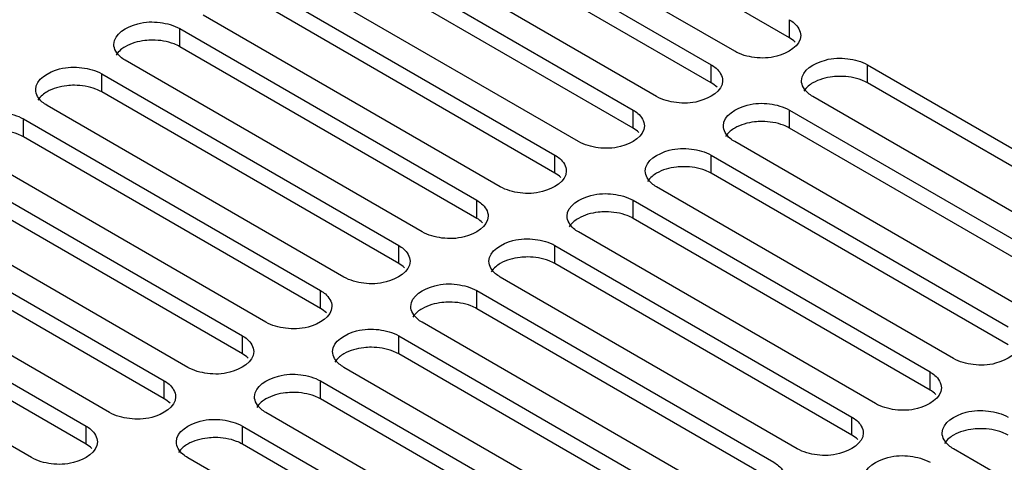
# Model space of a CAD drawing. Units: millimetres. Extents: x 152 to 1180, y 480 to 1380.
# Drawn here: x 930 to 1020, y 1279 to 1319 of the extents above; entities that cross this region are included whole.
import ezdxf

# ---------------------------------------------------------------- set-up
doc = ezdxf.new("R2010")
doc.units = ezdxf.units.MM
doc.header["$LTSCALE"] = 120.98314
doc.layers.get('0').update_dxf_attribs({"linetype": 'CONTINUOUS'})

msp = doc.modelspace()

# ---------------------------------------------------------------- linework, layer by layer
at = {"color": 7, "linetype": 'Continuous'}
for p, q in [((1000.14, 1317.654), (973.269, 1333.175)), ((995.19, 1316.429), (968.32, 1331.951)), ((966.199, 1330.726), (993.069, 1315.205)), ((993.068, 1313.572), (966.198, 1329.093)), ((988.119, 1312.347), (961.249, 1327.868)), ((959.128, 1326.644), (985.998, 1311.123)), ((985.997, 1309.49), (959.127, 1325.011)), ((981.048, 1308.265), (954.178, 1323.786)), ((952.057, 1322.562), (978.927, 1307.04)), ((978.926, 1305.408), (952.056, 1320.929)), ((973.977, 1304.183), (947.107, 1319.704)), ((1000.14, 1317.654), (1000.14, 1319.287)), ((944.985, 1316.847), (944.986, 1318.479)), ((944.986, 1318.479), (971.856, 1302.958)), ((971.855, 1301.325), (944.985, 1316.847)), ((966.906, 1300.101), (940.036, 1315.622)), ((993.068, 1313.572), (993.069, 1315.205)), ((1007.211, 1313.57), (1007.211, 1315.202)), ((1007.211, 1315.202), (1034.081, 1299.681)), ((937.914, 1312.764), (937.915, 1314.397)), ((937.915, 1314.397), (964.785, 1298.876)), ((1034.081, 1298.048), (1007.211, 1313.57)), ((964.784, 1297.243), (937.914, 1312.764)), ((959.835, 1296.019), (932.965, 1311.54)), ((1029.131, 1296.824), (1002.261, 1312.345)), ((985.997, 1309.49), (985.998, 1311.123)), ((1000.14, 1309.487), (1000.14, 1311.12)), ((1000.14, 1311.12), (1027.01, 1295.599)), ((930.843, 1308.682), (930.844, 1310.315)), ((930.844, 1310.315), (957.714, 1294.794)), ((1027.01, 1293.966), (1000.14, 1309.487)), ((957.713, 1293.161), (930.843, 1308.682)), ((1022.06, 1292.741), (995.19, 1308.263)), ((952.764, 1291.936), (925.894, 1307.458)), ((978.926, 1305.408), (978.927, 1307.04)), ((993.069, 1305.405), (993.069, 1307.038)), ((993.069, 1307.038), (1019.939, 1291.517)), ((923.772, 1306.233), (950.643, 1290.712)), ((1019.939, 1289.884), (993.069, 1305.405)), ((950.642, 1289.079), (923.772, 1304.6)), ((1014.989, 1288.659), (988.119, 1304.18)), ((945.693, 1287.854), (918.823, 1303.375)), ((971.855, 1301.325), (971.856, 1302.958)), ((985.997, 1301.323), (985.998, 1302.956)), ((985.998, 1302.956), (1012.868, 1287.435)), ((916.701, 1302.151), (943.572, 1286.63)), ((1012.868, 1285.802), (985.997, 1301.323)), ((943.571, 1284.997), (916.701, 1300.518)), ((1007.918, 1284.577), (981.048, 1300.098)), ((938.622, 1283.772), (911.752, 1299.293)), ((964.784, 1297.243), (964.785, 1298.876)), ((978.926, 1297.241), (978.927, 1298.874)), ((978.927, 1298.874), (1005.797, 1283.352)), ((909.63, 1298.069), (936.501, 1282.547)), ((1005.797, 1281.72), (978.926, 1297.241)), ((936.5, 1280.915), (909.63, 1296.436)), ((1000.847, 1280.495), (973.977, 1296.016)), ((931.551, 1279.69), (904.681, 1295.211)), ((957.713, 1293.161), (957.714, 1294.794)), ((971.855, 1293.159), (971.856, 1294.791)), ((971.856, 1294.791), (998.726, 1279.27)), ((998.726, 1277.637), (971.855, 1293.159)), ((993.776, 1276.413), (966.906, 1291.934)), ((950.642, 1289.079), (950.643, 1290.712)), ((964.784, 1289.077), (964.785, 1290.709)), ((964.785, 1290.709), (991.655, 1275.188)), ((991.655, 1273.555), (964.784, 1289.077)), ((986.705, 1272.331), (959.835, 1287.852)), ((1012.868, 1285.802), (1012.868, 1287.435)), ((943.571, 1284.997), (943.572, 1286.63)), ((957.713, 1284.994), (957.714, 1286.627)), ((957.714, 1286.627), (984.584, 1271.106)), ((984.584, 1269.473), (957.713, 1284.994)), ((979.634, 1268.248), (952.764, 1283.77)), ((1005.797, 1281.72), (1005.797, 1283.352)), ((936.5, 1280.915), (936.501, 1282.547)), ((950.642, 1280.912), (950.643, 1282.545)), ((950.643, 1282.545), (977.513, 1267.024)), ((977.512, 1265.391), (950.642, 1280.912)), ((1041.86, 1264.971), (1014.989, 1280.493)), ((972.563, 1264.166), (945.693, 1279.687))]:
    msp.add_line(p, q, dxfattribs=at)
for points, knots in [([(939.011, 1317.052), (939.011, 1318.003), (940.981, 1319.1), (943.123, 1319.127), (944.444, 1318.792), (944.986, 1318.479)], [0, 0, 0, 0, 0.422566, 0.722288, 1, 1, 1, 1]), ([(1000.14, 1319.287), (1000.293, 1319.198), (1000.786, 1318.867), (1001.165, 1318.281), (1001.165, 1317.857)], [0, 0, 0, 0, 0.294555, 1, 1, 1, 1]), ([(1001.165, 1317.857), (1001.165, 1316.906), (999.195, 1315.809), (997.053, 1315.782), (995.732, 1316.117), (995.19, 1316.429)], [0, 0, 0, 0, 0.42257, 0.722236, 1, 1, 1, 1]), ([(940.036, 1315.622), (939.883, 1315.71), (939.39, 1316.041), (939.011, 1316.628), (939.011, 1317.052)], [0, 0, 0, 0, 0.294562, 1, 1, 1, 1]), ([(942.51, 1317.439), (942.283, 1317.439), (941.432, 1317.391), (940.577, 1317.16), (940.035, 1316.847)], [0, 0, 0, 0, 0.267045, 1, 1, 1, 1]), ([(944.985, 1316.847), (944.816, 1316.944), (944.039, 1317.305), (943.169, 1317.439), (942.51, 1317.439)], [0, 0, 0, 0, 0.228799, 1, 1, 1, 1]), ([(993.069, 1315.205), (993.222, 1315.116), (993.715, 1314.785), (994.094, 1314.198), (994.094, 1313.775)], [0, 0, 0, 0, 0.294555, 1, 1, 1, 1]), ([(1001.236, 1313.775), (1001.236, 1314.726), (1003.206, 1315.823), (1005.348, 1315.849), (1006.669, 1315.515), (1007.211, 1315.202)], [0, 0, 0, 0, 0.422555, 0.722236, 1, 1, 1, 1]), ([(931.94, 1312.969), (931.94, 1313.921), (933.91, 1315.018), (936.052, 1315.044), (937.373, 1314.71), (937.915, 1314.397)], [0, 0, 0, 0, 0.42257, 0.722236, 1, 1, 1, 1]), ([(1004.736, 1314.162), (1004.508, 1314.162), (1003.658, 1314.114), (1002.802, 1313.883), (1002.261, 1313.57)], [0, 0, 0, 0, 0.267045, 1, 1, 1, 1]), ([(1007.211, 1313.57), (1007.041, 1313.667), (1006.264, 1314.028), (1005.394, 1314.162), (1004.736, 1314.162)], [0, 0, 0, 0, 0.228799, 1, 1, 1, 1]), ([(935.439, 1313.357), (935.211, 1313.357), (934.361, 1313.309), (933.506, 1313.078), (932.964, 1312.765)], [0, 0, 0, 0, 0.267045, 1, 1, 1, 1]), ([(937.914, 1312.764), (937.745, 1312.862), (936.968, 1313.223), (936.098, 1313.357), (935.439, 1313.357)], [0, 0, 0, 0, 0.228799, 1, 1, 1, 1]), ([(994.094, 1313.775), (994.094, 1312.823), (992.124, 1311.726), (989.982, 1311.7), (988.661, 1312.034), (988.119, 1312.347)], [0, 0, 0, 0, 0.42257, 0.722236, 1, 1, 1, 1]), ([(1002.261, 1312.345), (1002.108, 1312.433), (1001.616, 1312.764), (1001.236, 1313.351), (1001.236, 1313.775)], [0, 0, 0, 0, 0.294528, 1, 1, 1, 1]), ([(932.965, 1311.54), (932.812, 1311.628), (932.319, 1311.959), (931.94, 1312.546), (931.94, 1312.969)], [0, 0, 0, 0, 0.294555, 1, 1, 1, 1]), ([(994.165, 1309.692), (994.165, 1310.644), (996.135, 1311.741), (998.277, 1311.767), (999.598, 1311.433), (1000.14, 1311.12)], [0, 0, 0, 0, 0.42257, 0.722236, 1, 1, 1, 1]), ([(924.869, 1308.887), (924.869, 1309.839), (926.838, 1310.936), (928.981, 1310.962), (930.302, 1310.628), (930.844, 1310.315)], [0, 0, 0, 0, 0.422518, 0.722205, 1, 1, 1, 1]), ([(985.998, 1311.123), (986.151, 1311.034), (986.644, 1310.703), (987.023, 1310.116), (987.023, 1309.693)], [0, 0, 0, 0, 0.294544, 1, 1, 1, 1]), ([(997.665, 1310.08), (997.437, 1310.08), (996.586, 1310.032), (995.731, 1309.801), (995.19, 1309.488)], [0, 0, 0, 0, 0.267045, 1, 1, 1, 1]), ([(1000.14, 1309.487), (999.97, 1309.585), (999.193, 1309.945), (998.323, 1310.08), (997.665, 1310.08)], [0, 0, 0, 0, 0.228799, 1, 1, 1, 1]), ([(930.843, 1308.682), (930.674, 1308.78), (929.897, 1309.14), (929.027, 1309.275), (928.368, 1309.275)], [0, 0, 0, 0, 0.228799, 1, 1, 1, 1]), ([(987.023, 1309.693), (987.023, 1308.741), (985.053, 1307.644), (982.911, 1307.618), (981.59, 1307.952), (981.048, 1308.265)], [0, 0, 0, 0, 0.422518, 0.722205, 1, 1, 1, 1]), ([(995.19, 1308.263), (995.037, 1308.351), (994.545, 1308.682), (994.165, 1309.269), (994.165, 1309.692)], [0, 0, 0, 0, 0.294555, 1, 1, 1, 1]), ([(978.927, 1307.04), (979.08, 1306.952), (979.572, 1306.621), (979.952, 1306.034), (979.952, 1305.611)], [0, 0, 0, 0, 0.294555, 1, 1, 1, 1]), ([(987.094, 1305.61), (987.094, 1306.562), (989.064, 1307.659), (991.206, 1307.685), (992.527, 1307.351), (993.069, 1307.038)], [0, 0, 0, 0, 0.42257, 0.722236, 1, 1, 1, 1]), ([(979.952, 1305.611), (979.952, 1304.659), (977.982, 1303.562), (975.84, 1303.536), (974.519, 1303.87), (973.977, 1304.183)], [0, 0, 0, 0, 0.42257, 0.722236, 1, 1, 1, 1]), ([(988.119, 1304.18), (987.966, 1304.269), (987.474, 1304.6), (987.094, 1305.187), (987.094, 1305.61)], [0, 0, 0, 0, 0.294555, 1, 1, 1, 1]), ([(990.594, 1305.998), (990.366, 1305.998), (989.515, 1305.949), (988.66, 1305.719), (988.119, 1305.406)], [0, 0, 0, 0, 0.267045, 1, 1, 1, 1]), ([(993.069, 1305.405), (992.899, 1305.503), (992.122, 1305.863), (991.252, 1305.997), (990.594, 1305.998)], [0, 0, 0, 0, 0.228799, 1, 1, 1, 1]), ([(980.023, 1301.528), (980.023, 1302.48), (981.993, 1303.577), (984.135, 1303.603), (985.456, 1303.269), (985.998, 1302.956)], [0, 0, 0, 0, 0.422566, 0.722288, 1, 1, 1, 1]), ([(971.856, 1302.958), (972.009, 1302.87), (972.501, 1302.539), (972.881, 1301.952), (972.881, 1301.529)], [0, 0, 0, 0, 0.294555, 1, 1, 1, 1]), ([(983.523, 1301.915), (983.295, 1301.915), (982.444, 1301.867), (981.589, 1301.636), (981.048, 1301.324)], [0, 0, 0, 0, 0.267045, 1, 1, 1, 1]), ([(985.997, 1301.323), (985.828, 1301.421), (985.051, 1301.781), (984.181, 1301.915), (983.523, 1301.915)], [0, 0, 0, 0, 0.228799, 1, 1, 1, 1]), ([(972.881, 1301.529), (972.881, 1300.577), (970.911, 1299.48), (968.769, 1299.454), (967.448, 1299.788), (966.906, 1300.101)], [0, 0, 0, 0, 0.42257, 0.722236, 1, 1, 1, 1]), ([(981.048, 1300.098), (980.895, 1300.187), (980.403, 1300.518), (980.023, 1301.105), (980.023, 1301.528)], [0, 0, 0, 0, 0.294562, 1, 1, 1, 1]), ([(972.952, 1297.446), (972.952, 1298.397), (974.922, 1299.494), (977.064, 1299.521), (978.385, 1299.187), (978.927, 1298.874)], [0, 0, 0, 0, 0.42257, 0.722236, 1, 1, 1, 1]), ([(964.785, 1298.876), (964.938, 1298.788), (965.43, 1298.457), (965.81, 1297.87), (965.81, 1297.446)], [0, 0, 0, 0, 0.294544, 1, 1, 1, 1]), ([(965.81, 1297.446), (965.81, 1296.495), (963.84, 1295.398), (961.698, 1295.371), (960.377, 1295.706), (959.835, 1296.019)], [0, 0, 0, 0, 0.422518, 0.722205, 1, 1, 1, 1]), ([(973.977, 1296.016), (973.824, 1296.105), (973.332, 1296.436), (972.952, 1297.022), (972.952, 1297.446)], [0, 0, 0, 0, 0.294555, 1, 1, 1, 1]), ([(976.452, 1297.833), (976.224, 1297.833), (975.373, 1297.785), (974.518, 1297.554), (973.977, 1297.242)], [0, 0, 0, 0, 0.267045, 1, 1, 1, 1]), ([(978.926, 1297.241), (978.757, 1297.339), (977.98, 1297.699), (977.11, 1297.833), (976.452, 1297.833)], [0, 0, 0, 0, 0.228799, 1, 1, 1, 1]), ([(957.714, 1294.794), (957.867, 1294.705), (958.359, 1294.374), (958.739, 1293.788), (958.739, 1293.364)], [0, 0, 0, 0, 0.294555, 1, 1, 1, 1]), ([(965.881, 1293.364), (965.881, 1294.315), (967.851, 1295.412), (969.993, 1295.439), (971.314, 1295.104), (971.856, 1294.791)], [0, 0, 0, 0, 0.42257, 0.722236, 1, 1, 1, 1]), ([(969.381, 1293.751), (969.153, 1293.751), (968.302, 1293.703), (967.447, 1293.472), (966.906, 1293.16)], [0, 0, 0, 0, 0.267045, 1, 1, 1, 1]), ([(971.855, 1293.159), (971.686, 1293.256), (970.909, 1293.617), (970.039, 1293.751), (969.381, 1293.751)], [0, 0, 0, 0, 0.228799, 1, 1, 1, 1]), ([(958.739, 1293.364), (958.739, 1292.413), (956.769, 1291.316), (954.627, 1291.289), (953.306, 1291.623), (952.764, 1291.936)], [0, 0, 0, 0, 0.42257, 0.722236, 1, 1, 1, 1]), ([(966.906, 1291.934), (966.753, 1292.022), (966.261, 1292.353), (965.881, 1292.94), (965.881, 1293.364)], [0, 0, 0, 0, 0.294555, 1, 1, 1, 1]), ([(958.81, 1289.281), (958.81, 1290.233), (960.78, 1291.33), (962.922, 1291.356), (964.243, 1291.022), (964.785, 1290.709)], [0, 0, 0, 0, 0.42257, 0.722236, 1, 1, 1, 1]), ([(950.643, 1290.712), (950.796, 1290.623), (951.288, 1290.292), (951.668, 1289.705), (951.668, 1289.282)], [0, 0, 0, 0, 0.294562, 1, 1, 1, 1]), ([(951.668, 1289.282), (951.668, 1288.33), (949.698, 1287.233), (947.555, 1287.207), (946.234, 1287.541), (945.693, 1287.854)], [0, 0, 0, 0, 0.422566, 0.722288, 1, 1, 1, 1]), ([(959.835, 1287.852), (959.682, 1287.94), (959.189, 1288.271), (958.81, 1288.858), (958.81, 1289.281)], [0, 0, 0, 0, 0.294555, 1, 1, 1, 1]), ([(962.31, 1289.669), (962.082, 1289.669), (961.231, 1289.621), (960.376, 1289.39), (959.835, 1289.077)], [0, 0, 0, 0, 0.267045, 1, 1, 1, 1]), ([(964.784, 1289.077), (964.615, 1289.174), (963.838, 1289.535), (962.968, 1289.669), (962.31, 1289.669)], [0, 0, 0, 0, 0.228799, 1, 1, 1, 1]), ([(1020.964, 1290.087), (1020.964, 1289.135), (1018.994, 1288.039), (1016.852, 1288.012), (1015.531, 1288.346), (1014.989, 1288.659)], [0, 0, 0, 0, 0.42257, 0.722236, 1, 1, 1, 1]), ([(1012.868, 1287.435), (1013.021, 1287.346), (1013.514, 1287.015), (1013.893, 1286.428), (1013.893, 1286.005)], [0, 0, 0, 0, 0.294528, 1, 1, 1, 1]), ([(943.572, 1286.63), (943.725, 1286.541), (944.217, 1286.21), (944.597, 1285.623), (944.597, 1285.2)], [0, 0, 0, 0, 0.294562, 1, 1, 1, 1]), ([(951.739, 1285.199), (951.739, 1286.151), (953.709, 1287.248), (955.851, 1287.274), (957.172, 1286.94), (957.714, 1286.627)], [0, 0, 0, 0, 0.422555, 0.722236, 1, 1, 1, 1]), ([(1013.893, 1286.005), (1013.893, 1285.053), (1011.923, 1283.956), (1009.781, 1283.93), (1008.46, 1284.264), (1007.918, 1284.577)], [0, 0, 0, 0, 0.422555, 0.722236, 1, 1, 1, 1]), ([(944.597, 1285.2), (944.597, 1284.248), (942.627, 1283.151), (940.484, 1283.125), (939.163, 1283.459), (938.622, 1283.772)], [0, 0, 0, 0, 0.422566, 0.722288, 1, 1, 1, 1]), ([(952.764, 1283.77), (952.611, 1283.858), (952.118, 1284.189), (951.739, 1284.776), (951.739, 1285.199)], [0, 0, 0, 0, 0.294528, 1, 1, 1, 1]), ([(955.238, 1285.587), (955.011, 1285.587), (954.16, 1285.539), (953.305, 1285.308), (952.764, 1284.995)], [0, 0, 0, 0, 0.267045, 1, 1, 1, 1]), ([(957.713, 1284.994), (957.544, 1285.092), (956.767, 1285.452), (955.897, 1285.587), (955.238, 1285.587)], [0, 0, 0, 0, 0.228799, 1, 1, 1, 1]), ([(1013.964, 1281.922), (1013.964, 1282.874), (1015.934, 1283.971), (1018.077, 1283.997), (1019.398, 1283.663), (1019.939, 1283.35)], [0, 0, 0, 0, 0.42257, 0.722236, 1, 1, 1, 1]), ([(944.668, 1281.117), (944.668, 1282.069), (946.638, 1283.166), (948.78, 1283.192), (950.101, 1282.858), (950.643, 1282.545)], [0, 0, 0, 0, 0.42257, 0.722236, 1, 1, 1, 1]), ([(1005.797, 1283.352), (1005.95, 1283.264), (1006.443, 1282.933), (1006.822, 1282.346), (1006.822, 1281.923)], [0, 0, 0, 0, 0.294555, 1, 1, 1, 1]), ([(936.501, 1282.547), (936.654, 1282.459), (937.146, 1282.128), (937.526, 1281.541), (937.526, 1281.118)], [0, 0, 0, 0, 0.294544, 1, 1, 1, 1]), ([(1017.464, 1282.31), (1017.236, 1282.31), (1016.386, 1282.261), (1015.531, 1282.031), (1014.989, 1281.718)], [0, 0, 0, 0, 0.267045, 1, 1, 1, 1]), ([(1019.939, 1281.717), (1019.77, 1281.815), (1018.993, 1282.175), (1018.122, 1282.309), (1017.464, 1282.31)], [0, 0, 0, 0, 0.228799, 1, 1, 1, 1]), ([(948.167, 1281.505), (947.94, 1281.505), (947.089, 1281.456), (946.234, 1281.226), (945.693, 1280.913)], [0, 0, 0, 0, 0.267045, 1, 1, 1, 1]), ([(950.642, 1280.912), (950.473, 1281.01), (949.696, 1281.37), (948.826, 1281.504), (948.167, 1281.505)], [0, 0, 0, 0, 0.228799, 1, 1, 1, 1]), ([(1006.822, 1281.923), (1006.822, 1280.971), (1004.852, 1279.874), (1002.71, 1279.848), (1001.389, 1280.182), (1000.847, 1280.495)], [0, 0, 0, 0, 0.42257, 0.722236, 1, 1, 1, 1]), ([(1014.989, 1280.493), (1014.836, 1280.581), (1014.344, 1280.912), (1013.964, 1281.499), (1013.964, 1281.922)], [0, 0, 0, 0, 0.294555, 1, 1, 1, 1]), ([(937.526, 1281.118), (937.526, 1280.166), (935.556, 1279.069), (933.414, 1279.043), (932.093, 1279.377), (931.551, 1279.69)], [0, 0, 0, 0, 0.422518, 0.722205, 1, 1, 1, 1]), ([(945.693, 1279.687), (945.54, 1279.776), (945.047, 1280.107), (944.668, 1280.694), (944.668, 1281.117)], [0, 0, 0, 0, 0.294555, 1, 1, 1, 1]), ([(1006.893, 1277.84), (1006.893, 1278.792), (1008.863, 1279.889), (1011.006, 1279.915), (1012.326, 1279.581), (1012.868, 1279.268)], [0, 0, 0, 0, 0.422555, 0.722236, 1, 1, 1, 1]), ([(998.726, 1279.27), (998.879, 1279.182), (999.372, 1278.851), (999.751, 1278.264), (999.751, 1277.841)], [0, 0, 0, 0, 0.294528, 1, 1, 1, 1])]:
    msp.add_open_spline(points, degree=3, knots=knots, dxfattribs=at)
for points in [[(940.035, 1316.847), (939.891, 1316.764), (939.752, 1316.669), (939.624, 1316.561)], [(1000.665, 1317.264), (1000.508, 1317.416), (1000.328, 1317.545), (1000.14, 1317.654)], [(939.624, 1316.561), (939.464, 1316.426), (939.317, 1316.268), (939.208, 1316.089)], [(993.594, 1313.182), (993.437, 1313.333), (993.257, 1313.463), (993.068, 1313.572)], [(1001.85, 1313.284), (1001.689, 1313.149), (1001.543, 1312.991), (1001.434, 1312.812)], [(1002.261, 1313.57), (1002.116, 1313.487), (1001.978, 1313.392), (1001.85, 1313.284)], [(932.553, 1312.479), (932.393, 1312.344), (932.246, 1312.186), (932.137, 1312.007)], [(932.964, 1312.765), (932.82, 1312.682), (932.681, 1312.587), (932.553, 1312.479)], [(986.522, 1309.101), (986.365, 1309.252), (986.186, 1309.381), (985.997, 1309.49)], [(994.778, 1309.202), (994.618, 1309.067), (994.472, 1308.909), (994.363, 1308.729)], [(995.19, 1309.488), (995.045, 1309.405), (994.906, 1309.31), (994.778, 1309.202)], [(979.452, 1305.018), (979.295, 1305.169), (979.115, 1305.298), (978.926, 1305.408)], [(988.119, 1305.406), (987.974, 1305.322), (987.835, 1305.227), (987.707, 1305.12)], [(987.707, 1305.12), (987.547, 1304.985), (987.401, 1304.826), (987.292, 1304.647)], [(972.381, 1300.936), (972.224, 1301.087), (972.044, 1301.216), (971.855, 1301.325)], [(980.636, 1301.037), (980.476, 1300.902), (980.33, 1300.744), (980.221, 1300.565)], [(981.048, 1301.324), (980.903, 1301.24), (980.764, 1301.145), (980.636, 1301.037)], [(965.309, 1296.854), (965.152, 1297.005), (964.973, 1297.134), (964.784, 1297.243)], [(973.977, 1297.242), (973.832, 1297.158), (973.693, 1297.063), (973.565, 1296.955)], [(973.565, 1296.955), (973.405, 1296.82), (973.259, 1296.662), (973.15, 1296.483)], [(958.239, 1292.771), (958.082, 1292.922), (957.902, 1293.052), (957.713, 1293.161)], [(966.494, 1292.873), (966.334, 1292.738), (966.188, 1292.58), (966.079, 1292.401)], [(966.906, 1293.16), (966.761, 1293.076), (966.622, 1292.981), (966.494, 1292.873)], [(951.169, 1288.688), (951.012, 1288.84), (950.832, 1288.969), (950.642, 1289.079)], [(959.423, 1288.791), (959.263, 1288.656), (959.117, 1288.498), (959.008, 1288.319)], [(959.835, 1289.077), (959.69, 1288.994), (959.551, 1288.899), (959.423, 1288.791)], [(1013.393, 1285.412), (1013.236, 1285.563), (1013.056, 1285.693), (1012.868, 1285.802)], [(944.097, 1284.607), (943.94, 1284.758), (943.76, 1284.888), (943.571, 1284.997)], [(952.764, 1284.995), (952.619, 1284.912), (952.48, 1284.817), (952.353, 1284.709)], [(952.353, 1284.709), (952.192, 1284.574), (952.046, 1284.416), (951.937, 1284.236)], [(1006.322, 1281.33), (1006.165, 1281.481), (1005.985, 1281.611), (1005.797, 1281.72)], [(1014.578, 1281.432), (1014.417, 1281.297), (1014.271, 1281.138), (1014.162, 1280.959)], [(1014.989, 1281.718), (1014.844, 1281.635), (1014.705, 1281.539), (1014.578, 1281.432)], [(937.025, 1280.526), (936.868, 1280.677), (936.689, 1280.806), (936.5, 1280.915)], [(945.281, 1280.627), (945.121, 1280.491), (944.975, 1280.333), (944.866, 1280.154)], [(945.693, 1280.913), (945.548, 1280.829), (945.409, 1280.734), (945.281, 1280.627)]]:
    msp.add_open_spline(points, degree=3, dxfattribs=at)

doc.saveas('drawing.dxf')
